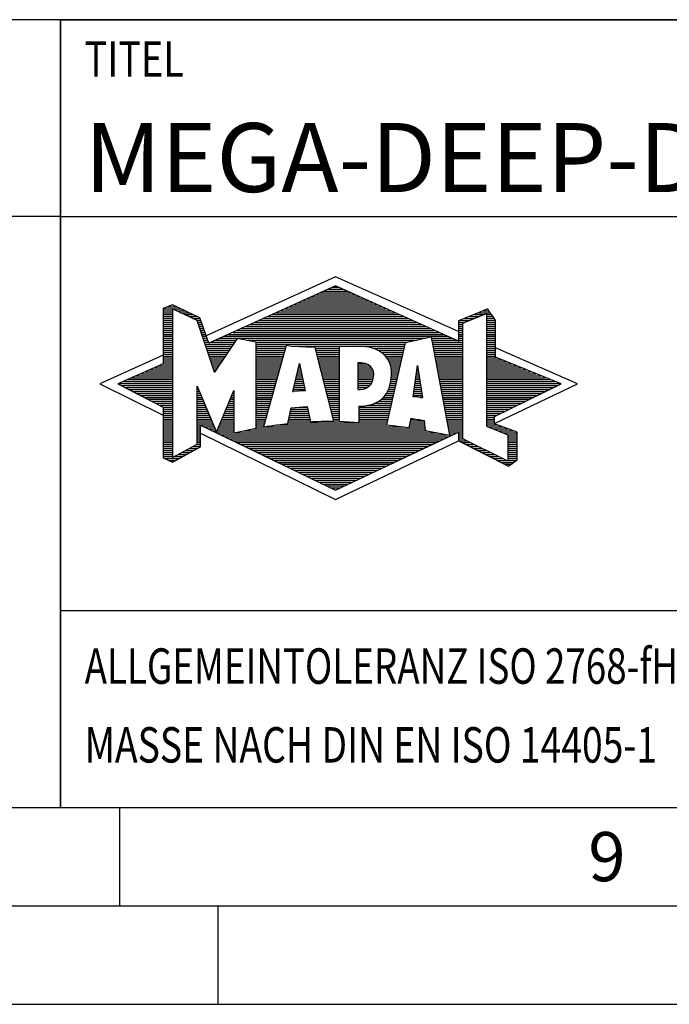
# Model space of a CAD drawing. Units: millimetres. Extents: x 0 to 594, y 0 to 420.
# Drawn here: x 392 to 425, y 0 to 50 of the extents above; entities that cross this region are included whole.
import ezdxf

# ---------------------------------------------------------------- set-up
doc = ezdxf.new("R2010")
doc.units = ezdxf.units.MM
doc.header["$LTSCALE"] = 32.67
doc.layers.add('608014931-000-00-ED1_FORMAT', color=7, linetype='CONTINUOUS')
doc.styles.get("Standard").update_dxf_attribs({"font": 'TXT.SHX', "width": 0.7})

# ---------------------------------------------------------------- blocks, each defined once
blk = doc.blocks.new('TITLEBLOCK_BL1', base_point=(489, 30))
at = {"layer": '608014931-000-00-ED1_FORMAT', "color": 7, "linetype": 'CONTINUOUS'}
for p, q in [((584, 50), (394, 50)), ((394, 10), (394, 50)), ((394, 40), (584, 40)), ((394, 20), (584, 20))]:
    blk.add_line(p, q, dxfattribs=at)
at = {"layer": '608014931-000-00-ED1_FORMAT', "color": 2, "linetype": 'CONTINUOUS', "width": 0.780952}
blk.add_text('TITEL', height=1.8, dxfattribs=at).set_placement((395.225, 47.1))
blk = doc.blocks.new('COPYRIGHT_BL2', base_point=(359, 30))
at = {"layer": '608014931-000-00-ED1_FORMAT', "color": 7, "linetype": 'CONTINUOUS'}
for p, q in [((394, 50), (324, 50)), ((394, 40), (324, 40))]:
    blk.add_line(p, q, dxfattribs=at)
blk = doc.blocks.new('FIRMENLOGO_BL3', base_point=(425.34, 30.061))
at = {"layer": '608014931-000-00-ED1_FORMAT', "color": 9, "linetype": 'CONTINUOUS'}
for p, q in [((407.95, 36.94), (401.391, 33.954)), ((414.202, 34.17), (407.95, 36.94)), ((406.937, 36.021), (408.973, 36.021)), ((407.157, 36.121), (408.751, 36.121)), ((407.378, 36.221), (408.528, 36.221)), ((407.598, 36.321), (408.305, 36.321)), ((407.819, 36.421), (408.083, 36.421)), ((399.666, 35.521), (399.692, 35.521)), ((405.834, 35.521), (410.087, 35.521)), ((406.055, 35.621), (409.864, 35.621)), ((406.275, 35.721), (409.641, 35.721)), ((406.496, 35.821), (409.419, 35.821)), ((406.716, 35.921), (409.196, 35.921)), ((399.207, 35.321), (400.109, 35.321)), ((399.207, 35.221), (399.683, 35.221)), ((399.207, 35.121), (399.683, 35.121)), ((399.207, 35.021), (399.683, 35.021)), ((399.431, 35.421), (399.901, 35.421)), ((399.884, 35.221), (400.318, 35.221)), ((400.093, 35.121), (400.526, 35.121)), ((400.302, 35.021), (400.735, 35.021)), ((404.732, 35.021), (411.2, 35.021)), ((404.952, 35.121), (410.977, 35.121)), ((405.173, 35.221), (410.754, 35.221)), ((405.393, 35.321), (410.532, 35.321)), ((405.614, 35.421), (410.309, 35.421)), ((414.409, 34.585), (415.61, 35.078)), ((414.961, 35.021), (415.472, 35.021)), ((415.202, 35.121), (415.804, 35.121)), ((415.444, 35.221), (415.738, 35.221)), ((415.61, 35.078), (415.61, 29.359)), ((415.61, 35.021), (415.873, 35.021)), ((399.208, 34.921), (399.683, 34.921)), ((399.208, 34.821), (399.683, 34.821)), ((399.208, 34.721), (399.683, 34.721)), ((399.208, 34.621), (399.683, 34.621)), ((399.208, 34.521), (399.683, 34.521)), ((400.512, 34.921), (400.943, 34.921)), ((400.721, 34.821), (401.089, 34.821)), ((400.93, 34.721), (401.124, 34.721)), ((400.972, 34.621), (401.158, 34.621)), ((401.005, 34.521), (401.193, 34.521)), ((403.63, 34.521), (412.313, 34.521)), ((403.85, 34.621), (412.09, 34.621)), ((404.071, 34.721), (411.868, 34.721)), ((404.291, 34.821), (411.645, 34.821)), ((404.511, 34.921), (411.422, 34.921)), ((414.203, 34.621), (414.497, 34.621)), ((414.203, 34.521), (414.409, 34.521)), ((414.236, 34.721), (414.74, 34.721)), ((414.409, 28.721), (414.409, 34.585)), ((414.478, 34.821), (414.984, 34.821)), ((414.719, 34.921), (415.228, 34.921)), ((415.61, 34.921), (415.943, 34.921)), ((415.61, 34.821), (416.013, 34.821)), ((415.61, 34.721), (416.079, 34.721)), ((415.61, 34.621), (416.079, 34.621)), ((415.61, 34.521), (416.079, 34.521)), ((399.208, 34.421), (399.683, 34.421)), ((399.208, 34.321), (399.683, 34.321)), ((399.208, 34.221), (399.683, 34.221)), ((399.208, 34.121), (399.683, 34.121)), ((399.208, 34.021), (399.683, 34.021)), ((401.038, 34.421), (401.228, 34.421)), ((401.072, 34.321), (401.263, 34.321)), ((401.105, 34.221), (401.298, 34.221)), ((401.138, 34.121), (401.333, 34.121)), ((401.172, 34.021), (401.368, 34.021)), ((402.527, 34.021), (413.426, 34.021)), ((402.748, 34.121), (413.203, 34.121)), ((402.968, 34.221), (412.981, 34.221)), ((403.189, 34.321), (412.758, 34.321)), ((403.409, 34.421), (412.535, 34.421)), ((414.202, 34.421), (414.409, 34.421)), ((414.202, 34.321), (414.409, 34.321)), ((414.202, 34.221), (414.409, 34.221)), ((414.202, 34.121), (414.409, 34.121)), ((414.202, 34.021), (414.409, 34.021)), ((415.61, 34.421), (416.079, 34.421)), ((415.61, 34.321), (416.079, 34.321)), ((415.61, 34.221), (416.079, 34.221)), ((415.61, 34.121), (416.079, 34.121)), ((415.61, 34.021), (416.079, 34.021)), ((399.208, 33.921), (399.683, 33.921)), ((399.208, 33.821), (399.683, 33.821)), ((399.208, 33.721), (399.683, 33.721)), ((399.208, 33.621), (399.683, 33.621)), ((399.209, 33.521), (399.683, 33.521)), ((401.205, 33.921), (401.403, 33.921)), ((401.238, 33.821), (401.438, 33.821)), ((401.272, 33.721), (401.473, 33.721)), ((401.305, 33.621), (401.507, 33.621)), ((401.338, 33.521), (402.77, 33.521)), ((401.645, 33.621), (402.838, 33.621)), ((401.866, 33.721), (402.906, 33.721)), ((402.086, 33.821), (412.536, 33.821)), ((402.307, 33.921), (413.649, 33.921)), ((403.456, 33.721), (412.079, 33.721)), ((403.93, 33.621), (411.602, 33.621)), ((403.93, 33.521), (411.477, 33.521)), ((412.844, 33.821), (413.871, 33.821)), ((412.863, 33.721), (414.094, 33.721)), ((412.882, 33.621), (414.409, 33.621)), ((412.9, 33.521), (414.409, 33.521)), ((414.202, 33.921), (414.409, 33.921)), ((414.202, 33.821), (414.409, 33.821)), ((414.202, 33.721), (414.409, 33.721)), ((415.61, 33.921), (416.079, 33.921)), ((415.61, 33.821), (416.079, 33.821)), ((415.61, 33.721), (416.079, 33.721)), ((415.61, 33.621), (416.079, 33.621)), ((415.61, 33.521), (416.079, 33.521)), ((399.209, 33.421), (399.683, 33.421)), ((399.209, 33.321), (399.683, 33.321)), ((399.209, 33.221), (399.683, 33.221)), ((399.209, 33.121), (399.683, 33.121)), ((399.209, 33.021), (399.683, 33.021)), ((401.372, 33.421), (402.702, 33.421)), ((401.405, 33.321), (402.635, 33.321)), ((401.438, 33.221), (402.567, 33.221)), ((401.472, 33.121), (402.499, 33.121)), ((401.505, 33.021), (402.431, 33.021)), ((403.93, 33.421), (405.442, 33.421)), ((403.93, 33.321), (405.414, 33.321)), ((403.93, 33.221), (405.386, 33.221)), ((403.93, 33.121), (405.358, 33.121)), ((403.93, 33.021), (405.33, 33.021)), ((405.722, 33.421), (411.454, 33.421)), ((406.925, 33.321), (408.139, 33.321)), ((406.951, 33.221), (408.139, 33.221)), ((406.976, 33.121), (408.139, 33.121)), ((407.001, 33.021), (408.139, 33.021)), ((409.819, 33.321), (411.431, 33.321)), ((410.074, 33.221), (411.409, 33.221)), ((410.251, 33.121), (411.386, 33.121)), ((410.379, 33.021), (411.363, 33.021)), ((412.919, 33.421), (414.409, 33.421)), ((412.938, 33.321), (414.409, 33.321)), ((412.956, 33.221), (414.409, 33.221)), ((412.975, 33.121), (414.409, 33.121)), ((412.994, 33.021), (414.409, 33.021)), ((415.61, 33.421), (416.079, 33.421)), ((415.61, 33.321), (416.079, 33.321)), ((415.61, 33.221), (416.079, 33.221)), ((415.61, 33.121), (416.079, 33.121)), ((415.61, 33.021), (416.079, 33.021)), ((420.227, 31.5), (416.079, 33.338)), ((399.209, 32.961), (396, 31.5)), ((399.189, 32.521), (399.683, 32.521)), ((399.209, 32.921), (399.683, 32.921)), ((399.209, 32.821), (399.683, 32.821)), ((399.209, 32.721), (399.683, 32.721)), ((399.209, 32.621), (399.683, 32.621)), ((401.538, 32.921), (402.364, 32.921)), ((401.571, 32.821), (402.296, 32.821)), ((401.605, 32.721), (402.228, 32.721)), ((401.638, 32.621), (402.161, 32.621)), ((401.671, 32.521), (402.093, 32.521)), ((403.93, 32.921), (405.303, 32.921)), ((403.93, 32.821), (405.275, 32.821)), ((403.93, 32.721), (405.247, 32.721)), ((403.93, 32.621), (405.219, 32.621)), ((403.93, 32.521), (405.191, 32.521)), ((405.789, 31.119), (406.121, 32.544)), ((406.116, 32.521), (406.126, 32.521)), ((406.121, 32.544), (406.418, 31.155)), ((407.027, 32.921), (408.139, 32.921)), ((407.052, 32.821), (408.139, 32.821)), ((407.078, 32.721), (408.139, 32.721)), ((407.103, 32.621), (408.139, 32.621)), ((407.128, 32.521), (408.139, 32.521)), ((409.084, 32.521), (409.515, 32.521)), ((410.479, 32.921), (411.34, 32.921)), ((410.564, 32.821), (411.317, 32.821)), ((410.626, 32.721), (411.295, 32.721)), ((410.679, 32.621), (411.272, 32.621)), ((410.719, 32.521), (411.249, 32.521)), ((413.012, 32.921), (414.409, 32.921)), ((413.031, 32.821), (414.409, 32.821)), ((413.05, 32.721), (414.409, 32.721)), ((413.068, 32.621), (414.409, 32.621)), ((413.087, 32.521), (414.409, 32.521)), ((415.61, 32.921), (416.079, 32.921)), ((415.61, 32.821), (416.171, 32.821)), ((415.61, 32.721), (416.415, 32.721)), ((415.61, 32.621), (416.659, 32.621)), ((415.61, 32.521), (416.904, 32.521)), ((398.068, 32.021), (399.683, 32.021)), ((398.292, 32.121), (399.683, 32.121)), ((398.516, 32.221), (399.683, 32.221)), ((398.74, 32.321), (399.683, 32.321)), ((398.965, 32.421), (399.683, 32.421)), ((401.705, 32.421), (402.025, 32.421)), ((401.738, 32.321), (401.957, 32.321)), ((401.771, 32.221), (401.89, 32.221)), ((401.805, 32.121), (401.822, 32.121)), ((403.93, 32.421), (405.163, 32.421)), ((403.93, 32.321), (405.135, 32.321)), ((403.93, 32.221), (405.107, 32.221)), ((403.93, 32.121), (405.079, 32.121)), ((403.93, 32.021), (405.051, 32.021)), ((405.999, 32.021), (406.233, 32.021)), ((406.023, 32.121), (406.212, 32.121)), ((406.046, 32.221), (406.19, 32.221)), ((406.069, 32.321), (406.169, 32.321)), ((406.092, 32.421), (406.147, 32.421)), ((407.154, 32.421), (408.139, 32.421)), ((407.179, 32.321), (408.139, 32.321)), ((407.204, 32.221), (408.14, 32.221)), ((407.23, 32.121), (408.14, 32.121)), ((407.255, 32.021), (408.14, 32.021)), ((409.085, 32.421), (409.705, 32.421)), ((409.085, 32.321), (409.799, 32.321)), ((409.086, 32.221), (409.852, 32.221)), ((409.086, 32.121), (409.88, 32.121)), ((409.087, 32.021), (409.895, 32.021)), ((410.749, 32.421), (411.226, 32.421)), ((410.77, 32.321), (411.204, 32.321)), ((410.785, 32.221), (411.181, 32.221)), ((410.788, 32.121), (411.158, 32.121)), ((410.791, 32.021), (411.135, 32.021)), ((411.892, 30.854), (412.118, 32.434)), ((412.059, 32.021), (412.182, 32.021)), ((412.073, 32.121), (412.167, 32.121)), ((412.087, 32.221), (412.151, 32.221)), ((412.101, 32.321), (412.135, 32.321)), ((412.116, 32.421), (412.12, 32.421)), ((412.118, 32.434), (412.373, 30.811)), ((413.106, 32.421), (414.409, 32.421)), ((413.124, 32.321), (414.409, 32.321)), ((413.143, 32.221), (414.409, 32.221)), ((413.162, 32.121), (414.409, 32.121)), ((413.18, 32.021), (414.409, 32.021)), ((415.61, 32.421), (417.148, 32.421)), ((415.61, 32.321), (417.393, 32.321)), ((415.61, 32.221), (417.637, 32.221)), ((415.61, 32.121), (417.882, 32.121)), ((415.61, 32.021), (418.126, 32.021)), ((396.947, 31.521), (399.683, 31.521)), ((397.171, 31.621), (399.683, 31.621)), ((397.395, 31.721), (399.683, 31.721)), ((397.62, 31.821), (399.683, 31.821)), ((397.844, 31.921), (399.683, 31.921)), ((403.93, 31.921), (405.024, 31.921)), ((403.93, 31.821), (404.996, 31.821)), ((403.93, 31.721), (404.968, 31.721)), ((403.93, 31.621), (404.94, 31.621)), ((403.93, 31.521), (404.912, 31.521)), ((405.883, 31.521), (406.34, 31.521)), ((405.906, 31.621), (406.318, 31.621)), ((405.929, 31.721), (406.297, 31.721)), ((405.953, 31.821), (406.276, 31.821)), ((405.976, 31.921), (406.254, 31.921)), ((407.281, 31.921), (408.14, 31.921)), ((407.306, 31.821), (408.14, 31.821)), ((407.331, 31.721), (408.14, 31.721)), ((407.357, 31.621), (408.14, 31.621)), ((407.382, 31.521), (408.14, 31.521)), ((409.088, 31.921), (409.895, 31.921)), ((409.088, 31.821), (409.883, 31.821)), ((409.089, 31.721), (409.862, 31.721)), ((409.089, 31.621), (409.828, 31.621)), ((409.09, 31.521), (409.776, 31.521)), ((410.736, 31.521), (411.021, 31.521)), ((410.752, 31.621), (411.044, 31.621)), ((410.767, 31.721), (411.067, 31.721)), ((410.778, 31.821), (411.09, 31.821)), ((410.785, 31.921), (411.112, 31.921)), ((411.987, 31.521), (412.261, 31.521)), ((412.002, 31.621), (412.245, 31.621)), ((412.016, 31.721), (412.23, 31.721)), ((412.03, 31.821), (412.214, 31.821)), ((412.044, 31.921), (412.198, 31.921)), ((413.199, 31.921), (414.409, 31.921)), ((413.218, 31.821), (414.409, 31.821)), ((413.236, 31.721), (414.409, 31.721)), ((413.255, 31.621), (414.409, 31.621)), ((413.274, 31.521), (414.409, 31.521)), ((415.61, 31.921), (418.37, 31.921)), ((415.61, 31.821), (418.615, 31.821)), ((415.61, 31.721), (418.859, 31.721)), ((415.61, 31.621), (419.104, 31.621)), ((415.61, 31.521), (419.348, 31.521)), ((396, 31.5), (399.209, 29.925)), ((397.056, 31.421), (399.683, 31.421)), ((397.251, 31.321), (399.683, 31.321)), ((397.447, 31.221), (399.683, 31.221)), ((397.642, 31.121), (399.683, 31.121)), ((397.837, 31.021), (399.683, 31.021)), ((400.94, 31.321), (400.966, 31.321)), ((400.94, 31.221), (401.007, 31.221)), ((400.94, 31.121), (401.049, 31.121)), ((400.94, 31.021), (401.091, 31.021)), ((402.736, 31.021), (402.801, 31.021)), ((402.778, 31.121), (402.801, 31.121)), ((403.93, 31.421), (404.884, 31.421)), ((403.93, 31.321), (404.856, 31.321)), ((403.93, 31.221), (404.828, 31.221)), ((403.93, 31.121), (404.8, 31.121)), ((403.93, 31.021), (404.772, 31.021)), ((406.418, 31.155), (405.789, 31.119)), ((405.789, 31.121), (405.821, 31.121)), ((405.813, 31.221), (406.404, 31.221)), ((405.836, 31.321), (406.383, 31.321)), ((405.859, 31.421), (406.361, 31.421)), ((407.407, 31.421), (408.14, 31.421)), ((407.433, 31.321), (408.14, 31.321)), ((407.458, 31.221), (408.14, 31.221)), ((407.483, 31.121), (408.14, 31.121)), ((407.509, 31.021), (408.14, 31.021)), ((409.091, 31.421), (409.698, 31.421)), ((409.091, 31.321), (409.572, 31.321)), ((410.542, 31.021), (410.907, 31.021)), ((410.599, 31.121), (410.93, 31.121)), ((410.642, 31.221), (410.953, 31.221)), ((410.681, 31.321), (410.976, 31.321)), ((410.709, 31.421), (410.999, 31.421)), ((411.916, 31.021), (412.34, 31.021)), ((411.93, 31.121), (412.324, 31.121)), ((411.944, 31.221), (412.308, 31.221)), ((411.959, 31.321), (412.293, 31.321)), ((411.973, 31.421), (412.277, 31.421)), ((413.292, 31.421), (414.409, 31.421)), ((413.311, 31.321), (414.409, 31.321)), ((413.329, 31.221), (414.409, 31.221)), ((413.348, 31.121), (414.409, 31.121)), ((413.367, 31.021), (414.409, 31.021)), ((415.61, 31.421), (419.235, 31.421)), ((415.61, 31.321), (419.03, 31.321)), ((415.61, 31.221), (418.825, 31.221)), ((415.61, 31.121), (418.62, 31.121)), ((415.61, 31.021), (418.414, 31.021)), ((416.018, 29.489), (420.227, 31.5)), ((398.033, 30.921), (399.683, 30.921)), ((398.228, 30.821), (399.683, 30.821)), ((398.424, 30.721), (399.683, 30.721)), ((398.619, 30.621), (399.683, 30.621)), ((398.815, 30.521), (399.683, 30.521)), ((400.94, 30.921), (401.133, 30.921)), ((400.94, 30.821), (401.174, 30.821)), ((400.94, 30.721), (401.216, 30.721)), ((400.94, 30.621), (401.258, 30.621)), ((400.94, 30.521), (401.299, 30.521)), ((402.525, 30.521), (402.801, 30.521)), ((402.567, 30.621), (402.801, 30.621)), ((402.609, 30.721), (402.801, 30.721)), ((402.651, 30.821), (402.801, 30.821)), ((402.694, 30.921), (402.801, 30.921)), ((403.93, 30.921), (404.745, 30.921)), ((403.93, 30.821), (404.717, 30.821)), ((403.93, 30.721), (404.689, 30.721)), ((403.93, 30.621), (404.661, 30.621)), ((403.93, 30.521), (404.633, 30.521)), ((407.534, 30.921), (408.14, 30.921)), ((407.56, 30.821), (408.14, 30.821)), ((407.585, 30.721), (408.14, 30.721)), ((407.61, 30.621), (408.141, 30.621)), ((407.636, 30.521), (408.141, 30.521)), ((409.949, 30.521), (410.794, 30.521)), ((410.146, 30.621), (410.816, 30.621)), ((410.283, 30.721), (410.839, 30.721)), ((410.389, 30.821), (410.862, 30.821)), ((410.477, 30.921), (410.885, 30.921)), ((412.373, 30.811), (411.892, 30.854)), ((411.902, 30.921), (412.355, 30.921)), ((412.257, 30.821), (412.371, 30.821)), ((413.385, 30.921), (414.409, 30.921)), ((413.404, 30.821), (414.409, 30.821)), ((413.423, 30.721), (414.409, 30.721)), ((413.441, 30.621), (414.409, 30.621)), ((413.46, 30.521), (414.409, 30.521)), ((415.61, 30.921), (418.209, 30.921)), ((415.61, 30.821), (418.004, 30.821)), ((415.61, 30.721), (417.799, 30.721)), ((415.61, 30.621), (417.593, 30.621)), ((415.61, 30.521), (417.388, 30.521)), ((399.01, 30.421), (399.683, 30.421)), ((399.205, 30.321), (399.683, 30.321)), ((399.209, 30.221), (399.683, 30.221)), ((399.209, 30.121), (399.683, 30.121)), ((399.209, 30.021), (399.683, 30.021)), ((400.94, 30.421), (401.341, 30.421)), ((400.94, 30.321), (401.383, 30.321)), ((400.94, 30.221), (401.424, 30.221)), ((400.94, 30.121), (401.466, 30.121)), ((400.94, 30.021), (401.508, 30.021)), ((402.314, 30.021), (402.8, 30.021)), ((402.356, 30.121), (402.801, 30.121)), ((402.398, 30.221), (402.801, 30.221)), ((402.441, 30.321), (402.801, 30.321)), ((402.483, 30.421), (402.801, 30.421)), ((403.93, 30.421), (404.605, 30.421)), ((403.93, 30.321), (404.577, 30.321)), ((403.93, 30.221), (404.549, 30.221)), ((403.93, 30.121), (404.521, 30.121)), ((403.93, 30.021), (404.493, 30.021)), ((405.651, 30.021), (406.592, 30.021)), ((405.674, 30.121), (406.571, 30.121)), ((405.697, 30.221), (406.55, 30.221)), ((406.145, 30.321), (406.529, 30.321)), ((407.661, 30.421), (408.141, 30.421)), ((407.686, 30.321), (408.141, 30.321)), ((407.712, 30.221), (408.141, 30.221)), ((407.737, 30.121), (408.141, 30.121)), ((407.762, 30.021), (408.141, 30.021)), ((409.149, 30.121), (410.702, 30.121)), ((409.149, 30.021), (410.68, 30.021)), ((409.15, 30.321), (410.748, 30.321)), ((409.15, 30.221), (410.725, 30.221)), ((409.583, 30.421), (410.771, 30.421)), ((413.479, 30.421), (414.409, 30.421)), ((413.497, 30.321), (414.409, 30.321)), ((413.516, 30.221), (414.409, 30.221)), ((413.535, 30.121), (414.409, 30.121)), ((413.553, 30.021), (414.409, 30.021)), ((415.61, 30.421), (417.183, 30.421)), ((415.61, 30.321), (416.978, 30.321)), ((415.61, 30.221), (416.772, 30.221)), ((415.61, 30.121), (416.567, 30.121)), ((415.61, 30.021), (416.362, 30.021)), ((399.209, 29.921), (399.683, 29.921)), ((399.209, 29.821), (399.683, 29.821)), ((399.209, 29.721), (399.683, 29.721)), ((399.209, 29.621), (399.683, 29.621)), ((399.209, 29.521), (399.683, 29.521)), ((400.94, 29.921), (401.549, 29.921)), ((400.94, 29.821), (401.591, 29.821)), ((400.94, 29.721), (401.633, 29.721)), ((400.94, 29.621), (401.675, 29.621)), ((400.94, 29.521), (401.716, 29.521)), ((402.103, 29.521), (402.799, 29.521)), ((402.145, 29.621), (402.799, 29.621)), ((402.188, 29.721), (402.8, 29.721)), ((402.23, 29.821), (402.8, 29.821)), ((402.272, 29.921), (402.8, 29.921)), ((403.93, 29.921), (404.466, 29.921)), ((403.93, 29.821), (404.438, 29.821)), ((403.93, 29.721), (404.41, 29.721)), ((403.93, 29.621), (404.382, 29.621)), ((403.93, 29.521), (404.354, 29.521)), ((405.536, 29.521), (410.566, 29.521)), ((405.559, 29.621), (406.676, 29.621)), ((405.582, 29.721), (406.655, 29.721)), ((405.605, 29.821), (406.634, 29.821)), ((405.628, 29.921), (406.613, 29.921)), ((407.788, 29.921), (408.141, 29.921)), ((407.813, 29.821), (408.141, 29.821)), ((407.839, 29.721), (408.141, 29.721)), ((407.864, 29.621), (408.141, 29.621)), ((409.148, 29.821), (410.634, 29.821)), ((409.148, 29.721), (410.611, 29.721)), ((409.148, 29.621), (410.589, 29.621)), ((409.149, 29.921), (410.657, 29.921)), ((411.744, 29.521), (412.461, 29.521)), ((411.763, 29.621), (412.45, 29.621)), ((411.782, 29.721), (412.003, 29.721)), ((413.572, 29.921), (414.409, 29.921)), ((413.591, 29.821), (414.409, 29.821)), ((413.609, 29.721), (414.409, 29.721)), ((413.628, 29.621), (414.409, 29.621)), ((413.647, 29.521), (414.409, 29.521)), ((415.61, 29.921), (416.156, 29.921)), ((415.61, 29.821), (416.023, 29.821)), ((415.61, 29.721), (416.023, 29.721)), ((415.61, 29.621), (416.022, 29.621)), ((415.61, 29.521), (416.022, 29.521)), ((399.208, 29.321), (399.683, 29.321)), ((399.208, 29.221), (399.683, 29.221)), ((399.208, 29.121), (399.683, 29.121)), ((399.208, 29.021), (399.683, 29.021)), ((399.209, 29.421), (399.683, 29.421)), ((400.94, 29.421), (401.758, 29.421)), ((400.94, 29.321), (401.104, 29.321)), ((400.94, 29.221), (401.104, 29.221)), ((400.94, 29.121), (401.104, 29.121)), ((400.94, 29.021), (401.104, 29.021)), ((401.299, 29.321), (401.8, 29.321)), ((401.505, 29.221), (401.841, 29.221)), ((401.712, 29.121), (401.883, 29.121)), ((401.919, 29.021), (402.796, 29.021)), ((401.935, 29.121), (402.797, 29.121)), ((401.977, 29.221), (402.797, 29.221)), ((402.019, 29.321), (402.798, 29.321)), ((402.061, 29.421), (402.798, 29.421)), ((402.837, 29.021), (413.139, 29.021)), ((403.303, 29.121), (412.626, 29.121)), ((403.769, 29.221), (412.495, 29.221)), ((403.93, 29.421), (404.326, 29.421)), ((403.93, 29.321), (404.298, 29.321)), ((404.301, 29.321), (411.428, 29.321)), ((404.956, 29.421), (410.572, 29.421)), ((411.706, 29.321), (412.484, 29.321)), ((411.725, 29.421), (412.472, 29.421)), ((413.665, 29.421), (414.409, 29.421)), ((413.684, 29.321), (414.409, 29.321)), ((413.703, 29.221), (414.409, 29.221)), ((413.721, 29.121), (414.409, 29.121)), ((413.74, 29.021), (414.115, 29.021)), ((414.202, 29.021), (414.409, 29.021)), ((415.61, 29.421), (416.183, 29.421)), ((415.61, 29.359), (416.698, 28.918)), ((415.704, 29.321), (416.448, 29.321)), ((415.951, 29.221), (416.713, 29.221)), ((416.197, 29.121), (416.978, 29.121)), ((416.444, 29.021), (417.168, 29.021)), ((399.208, 28.921), (399.683, 28.921)), ((399.208, 28.821), (399.683, 28.821)), ((399.208, 28.721), (399.683, 28.721)), ((399.208, 28.621), (399.683, 28.621)), ((399.208, 28.521), (399.683, 28.521)), ((400.94, 28.921), (401.104, 28.921)), ((400.94, 28.821), (401.104, 28.821)), ((400.94, 28.721), (401.104, 28.721)), ((400.94, 28.621), (401.104, 28.621)), ((400.94, 28.521), (401.104, 28.521)), ((401.104, 28.995), (407.95, 25.634)), ((402.125, 28.921), (413.653, 28.921)), ((402.332, 28.821), (413.692, 28.821)), ((402.539, 28.721), (413.481, 28.721)), ((402.745, 28.621), (413.27, 28.621)), ((402.952, 28.521), (413.058, 28.521)), ((407.95, 25.634), (414.201, 28.621)), ((413.759, 28.921), (413.903, 28.921)), ((414.202, 28.921), (414.409, 28.921)), ((414.202, 28.821), (414.409, 28.821)), ((414.202, 28.721), (414.409, 28.721)), ((414.203, 28.621), (414.609, 28.621)), ((414.392, 28.521), (414.809, 28.521)), ((416.698, 27.576), (414.409, 28.721)), ((416.69, 28.921), (417.168, 28.921)), ((416.698, 28.918), (416.698, 27.576)), ((416.698, 28.821), (417.168, 28.821)), ((416.698, 28.721), (417.168, 28.721)), ((416.698, 28.621), (417.168, 28.621)), ((416.698, 28.521), (417.168, 28.521)), ((399.207, 28.021), (399.683, 28.021)), ((399.208, 28.421), (399.683, 28.421)), ((399.208, 28.321), (399.683, 28.321)), ((399.208, 28.221), (399.683, 28.221)), ((399.208, 28.121), (399.683, 28.121)), ((400.155, 28.021), (400.573, 28.021)), ((400.338, 28.121), (400.752, 28.121)), ((400.522, 28.221), (400.932, 28.221)), ((400.706, 28.321), (401.104, 28.321)), ((400.889, 28.421), (401.104, 28.421)), ((403.159, 28.421), (412.847, 28.421)), ((403.365, 28.321), (412.636, 28.321)), ((403.572, 28.221), (412.425, 28.221)), ((403.779, 28.121), (412.213, 28.121)), ((403.986, 28.021), (412.002, 28.021)), ((414.588, 28.421), (415.009, 28.421)), ((414.784, 28.321), (415.209, 28.321)), ((414.98, 28.221), (415.409, 28.221)), ((415.176, 28.121), (415.609, 28.121)), ((415.372, 28.021), (415.809, 28.021)), ((416.698, 28.421), (417.168, 28.421)), ((416.698, 28.321), (417.168, 28.321)), ((416.698, 28.221), (417.168, 28.221)), ((416.698, 28.121), (417.168, 28.121)), ((416.698, 28.021), (417.168, 28.021)), ((399.207, 27.921), (399.683, 27.921)), ((399.207, 27.821), (399.683, 27.821)), ((399.282, 27.721), (400.036, 27.721)), ((399.482, 27.621), (399.856, 27.621)), ((399.788, 27.821), (400.215, 27.821)), ((399.971, 27.921), (400.394, 27.921)), ((404.192, 27.921), (411.791, 27.921)), ((404.399, 27.821), (411.58, 27.821)), ((404.606, 27.721), (411.369, 27.721)), ((404.812, 27.621), (411.157, 27.621)), ((405.019, 27.521), (410.946, 27.521)), ((415.568, 27.921), (416.009, 27.921)), ((415.765, 27.821), (416.209, 27.821)), ((415.961, 27.721), (416.409, 27.721)), ((416.157, 27.621), (416.609, 27.621)), ((416.353, 27.521), (416.996, 27.521)), ((416.698, 27.921), (417.168, 27.921)), ((416.698, 27.821), (417.168, 27.821)), ((416.698, 27.721), (417.168, 27.721)), ((416.698, 27.621), (417.128, 27.621)), ((405.226, 27.421), (410.735, 27.421)), ((405.432, 27.321), (410.524, 27.321)), ((405.639, 27.221), (410.312, 27.221)), ((405.846, 27.121), (410.101, 27.121)), ((406.052, 27.021), (409.89, 27.021)), ((416.549, 27.421), (416.864, 27.421)), ((406.259, 26.921), (409.679, 26.921)), ((406.466, 26.821), (409.467, 26.821)), ((406.672, 26.721), (409.256, 26.721)), ((406.879, 26.621), (409.045, 26.621)), ((407.086, 26.521), (408.834, 26.521)), ((407.292, 26.421), (408.622, 26.421)), ((407.499, 26.321), (408.411, 26.321)), ((407.706, 26.221), (408.2, 26.221)), ((407.912, 26.121), (407.989, 26.121))]:
    blk.add_line(p, q, dxfattribs=at)
for points, knots in [([(414.203, 28.618), (414.203, 28.618), (414.202, 29.062), (414.202, 29.062), (414.202, 29.062), (407.95, 26.103), (407.95, 26.103), (407.95, 26.103), (401.104, 29.415), (401.104, 29.415), (401.104, 29.415), (401.104, 28.317), (401.104, 28.317), (401.104, 28.317), (399.68, 27.522), (399.68, 27.522), (399.68, 27.522), (399.207, 27.758), (399.207, 27.758), (399.207, 27.758), (399.209, 30.319), (399.209, 30.319), (399.209, 30.319), (396.901, 31.5), (396.901, 31.5), (396.901, 31.5), (399.209, 32.53), (399.209, 32.53), (399.209, 32.53), (399.207, 35.326), (399.207, 35.326), (399.207, 35.326), (399.68, 35.527), (399.68, 35.527), (399.68, 35.527), (401.076, 34.857), (401.076, 34.857), (401.076, 34.857), (401.526, 33.567), (401.526, 33.567), (401.526, 33.567), (407.95, 36.481), (407.95, 36.481), (407.95, 36.481), (414.202, 33.672), (414.202, 33.672), (414.202, 33.672), (414.203, 34.707), (414.203, 34.707), (414.203, 34.707), (415.676, 35.317), (415.676, 35.317), (415.68, 35.29), (416.079, 34.726), (416.079, 34.726), (416.079, 34.726), (416.079, 32.858), (416.079, 32.858), (416.079, 32.858), (419.398, 31.5), (419.398, 31.5), (419.398, 31.5), (416.023, 29.856), (416.023, 29.856), (416.023, 29.856), (416.022, 29.482), (416.022, 29.482), (416.022, 29.482), (417.168, 29.049), (417.168, 29.049), (417.168, 29.049), (417.168, 27.651), (417.168, 27.651), (417.168, 27.651), (416.737, 27.325), (416.737, 27.325), (416.737, 27.325), (414.203, 28.618), (414.203, 28.618)], [0, 0, 0, 0, 1, 1, 1, 2, 2, 2, 3, 3, 3, 4, 4, 4, 5, 5, 5, 6, 6, 6, 7, 7, 7, 8, 8, 8, 9, 9, 9, 10, 10, 10, 11, 11, 11, 12, 12, 12, 13, 13, 13, 14, 14, 14, 15, 15, 15, 16, 16, 16, 17, 17, 17, 18, 18, 18, 19, 19, 19, 20, 20, 20, 21, 21, 21, 22, 22, 22, 23, 23, 23, 24, 24, 24, 25, 25, 25, 26, 26, 26, 26]), ([(401.81, 32.104), (401.81, 32.104), (402.97, 33.817), (402.97, 33.817), (402.97, 33.817), (403.93, 33.628), (403.93, 33.628), (403.93, 33.628), (403.93, 29.256), (403.93, 29.256), (403.93, 29.256), (402.796, 29.012), (402.796, 29.012), (402.796, 29.012), (402.809, 31.186), (402.799, 31.172), (402.799, 31.172), (401.909, 29.059), (401.909, 29.059), (401.909, 29.059), (400.94, 31.383), (400.94, 31.383), (400.94, 31.383), (400.94, 28.449), (400.94, 28.449), (400.94, 28.449), (399.683, 27.764), (399.683, 27.764), (399.683, 27.764), (399.683, 35.317), (399.683, 35.317), (399.683, 35.317), (400.94, 34.716), (400.94, 34.716), (400.94, 34.716), (401.81, 32.104), (401.81, 32.104)], [0, 0, 0, 0, 1, 1, 1, 2, 2, 2, 3, 3, 3, 4, 4, 4, 5, 5, 5, 6, 6, 6, 7, 7, 7, 8, 8, 8, 9, 9, 9, 10, 10, 10, 11, 11, 11, 12, 12, 12, 12]), ([(413.763, 28.9), (413.763, 28.9), (412.503, 29.145), (412.503, 29.145), (412.503, 29.145), (412.446, 29.651), (412.446, 29.651), (412.249, 29.696), (411.99, 29.708), (411.79, 29.763), (411.79, 29.763), (411.699, 29.285), (411.699, 29.285), (411.219, 29.349), (411.034, 29.373), (410.544, 29.424), (410.544, 29.424), (411.494, 33.598), (411.494, 33.598), (412.105, 33.715), (412.832, 33.889), (412.832, 33.889), (412.832, 33.889), (413.763, 28.9), (413.763, 28.9)], [0, 0, 0, 0, 1, 1, 1, 2, 2, 2, 3, 3, 3, 4, 4, 4, 5, 5, 5, 6, 6, 6, 7, 7, 7, 8, 8, 8, 8]), ([(406.916, 33.358), (406.916, 33.358), (407.867, 29.607), (407.867, 29.607), (407.502, 29.612), (406.941, 29.61), (406.686, 29.577), (406.686, 29.577), (406.522, 30.353), (406.522, 30.353), (406.522, 30.353), (405.712, 30.284), (405.712, 30.284), (405.712, 30.284), (405.528, 29.489), (405.528, 29.489), (405.235, 29.448), (404.826, 29.42), (404.298, 29.32), (404.298, 29.32), (405.451, 33.453), (405.451, 33.453), (406.032, 33.375), (406.197, 33.385), (406.916, 33.358)], [0, 0, 0, 0, 1, 1, 1, 2, 2, 2, 3, 3, 3, 4, 4, 4, 5, 5, 5, 6, 6, 6, 7, 7, 7, 8, 8, 8, 8]), ([(410.792, 32.027), (410.771, 31.537), (410.704, 30.382), (409.15, 30.382), (409.15, 30.382), (409.147, 29.544), (409.147, 29.544), (409.147, 29.544), (408.141, 29.619), (408.141, 29.619), (408.141, 29.619), (408.139, 33.384), (408.139, 33.384), (408.139, 33.384), (409.093, 33.414), (409.093, 33.414), (410.207, 33.433), (410.826, 32.833), (410.792, 32.027)], [0, 0, 0, 0, 1, 1, 1, 2, 2, 2, 3, 3, 3, 4, 4, 4, 5, 5, 5, 6, 6, 6, 6]), ([(409.9, 31.974), (409.861, 31.105), (409.092, 31.227), (409.092, 31.227), (409.092, 31.227), (409.084, 32.579), (409.084, 32.579), (409.479, 32.569), (409.878, 32.505), (409.9, 31.974)], [0, 0, 0, 0, 1, 1, 1, 2, 2, 2, 3, 3, 3, 3])]:
    blk.add_open_spline(points, degree=3, knots=knots, dxfattribs=at)
blk = doc.blocks.new('TITLEBLOCK_ELEMENTS_BL4', base_point=(416.969, 15))
at = {"layer": '608014931-000-00-ED1_FORMAT', "color": 3, "linetype": 'CONTINUOUS'}
blk.add_circle((437.464, 13.175), 1.25, dxfattribs=at)
at = {"layer": '608014931-000-00-ED1_FORMAT', "color": 2, "linetype": 'CONTINUOUS'}
for s, width, p in [('ALLGEMEINTOLERANZ ISO 2768-fH', 0.760263, (395.225, 16.275)), ('MASSE NACH DIN EN ISO 14405-1', 0.770936, (395.225, 12.275)), ('E', 0.714286, (437.082, 12.275))]:
    blk.add_text(s, height=1.8, dxfattribs=dict(at, width=width)).set_placement(p)

msp = doc.modelspace()

# ---------------------------------------------------------------- linework, layer by layer
at = {"layer": '608014931-000-00-ED1_FORMAT', "color": 3, "linetype": 'CONTINUOUS'}
for p, q in [((394, 50), (584, 50)), ((394, 50), (394, 10)), ((394, 10), (584, 10)), ((397, 10), (397, 5)), ((5, 5), (589, 5)), ((402, 0), (402, 5)), ((0, 0), (594, 0))]:
    msp.add_line(p, q, dxfattribs=at)
at = {"layer": '608014931-000-00-ED1_FORMAT', "color": 7, "linetype": 'CONTINUOUS'}
msp.add_line((10, 10), (584, 10), dxfattribs=at)

# ---------------------------------------------------------------- block references
at = {"layer": '608014931-000-00-ED1_FORMAT', "color": 3, "linetype": 'CONTINUOUS'}
for name, p in [('COPYRIGHT_BL2', (359, 30)), ('TITLEBLOCK_BL1', (489, 30)), ('FIRMENLOGO_BL3', (425.3398, 30.0614)), ('TITLEBLOCK_ELEMENTS_BL4', (416.9694, 15))]:
    msp.add_blockref(name, p, dxfattribs=at)

# ---------------------------------------------------------------- texts
at = {"layer": '608014931-000-00-ED1_FORMAT', "color": 7, "linetype": 'CONTINUOUS', "insert": (395.225, 44.75), "char_height": 3.5, "width": 201.125, "attachment_point": 1, "line_spacing_factor": 0.9}
msp.add_mtext('MEGA-DEEP-DRILL-STEEL, SCHAFTFORM HAK, BESCHICHTET', dxfattribs=at)
at = {"layer": '608014931-000-00-ED1_FORMAT', "color": 2, "linetype": 'CONTINUOUS', "insert": (420.7798, 8.75), "char_height": 2.5, "width": 3.660714, "attachment_point": 1, "line_spacing_factor": 0.9}
msp.add_mtext('9', dxfattribs=at)

doc.saveas('drawing.dxf')
